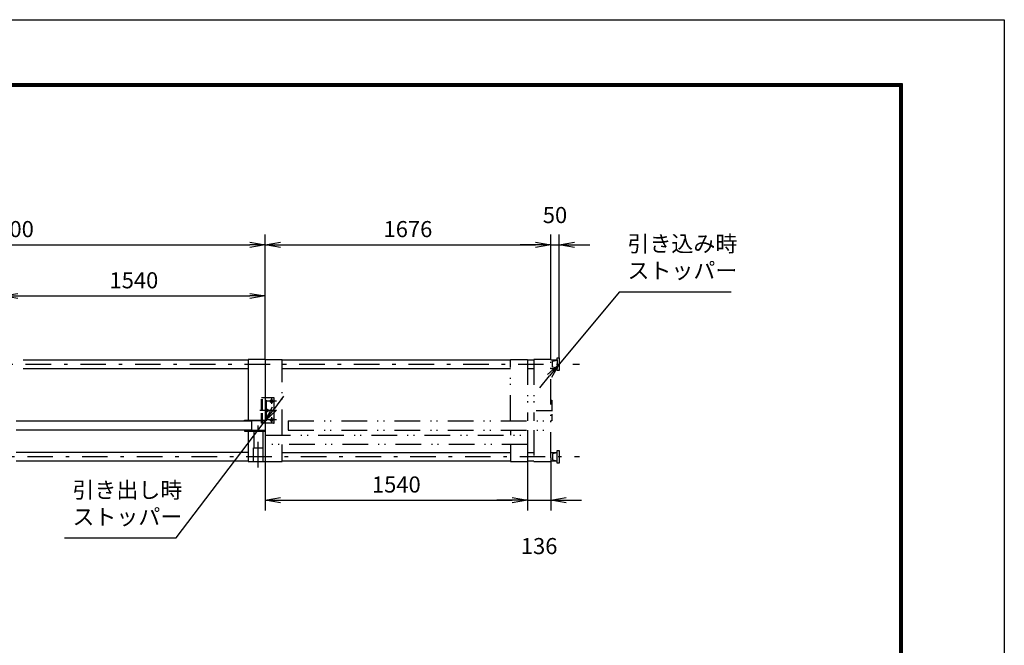
# Model space of a CAD drawing. Extents: x 0 to 17820, y 0 to 12600.
# Drawn here: x 12042 to 17820, y 8927 to 12600 of the extents above; entities that cross this region are included whole.
import ezdxf

# ---------------------------------------------------------------- set-up
doc = ezdxf.new("R2010")
doc.units = 0
doc.header["$LTSCALE"] = 30
doc.header["$MEASUREMENT"] = 0
doc.header["$PDMODE"] = 35
for name, pattern in [('JIS_DASHDOT', [10.7, 5, -2.5, 0.7, -2.5]), ('JIS_DASHDOT2', [10.4, 5, -2, 0.2, -1, 0.2, -2]), ('PHANTOM', [200, 100, -20, 20, -20, 20, -20]), ('PRFWELDING', [2.7, 2, -0.7])]:
    doc.linetypes.add(name, pattern=pattern)
doc.layers.get('0').update_dxf_attribs({"linetype": 'CONTINUOUS'})
doc.layers.get('DEFPOINTS').update_dxf_attribs({"linetype": 'CONTINUOUS'})
for name, color, linetype in [('01', 7, 'CONTINUOUS'), ('外形線', 7, 'CONTINUOUS'), ('寸法線', 3, 'CONTINUOUS'), ('細線', 4, 'CONTINUOUS'), ('軸線', 6, 'JIS_DASHDOT'), ('隠れ線', 4, 'PRFWELDING')]:
    doc.layers.add(name, color=color, linetype=linetype)
doc.styles.get("Standard").update_dxf_attribs({"font": 'simplex.shx', "bigfont": 'bigfont.shx'})
doc.dimstyles.new('HIGANO1', dxfattribs={"dimtxt": 3.15, "dimasz": 3, "dimexe": 2, "dimexo": 0, "dimgap": 1.5, "dimtad": 3, "dimdsep": 46, "dimtxsty": 'STANDARD', "dimblk": 'OPEN', "dimblk1": 'OPEN', "dimblk2": 'OPEN', "dimsah": 1, "dimcen": 0, "dimdle": 1, "dimclrd": 256, "dimclre": 256, "dimclrt": 256, "dimadec": 0, "dimazin": 0, "dimtfac": 1, "dimtmove": 0, "dimatfit": 0, "dimldrblk": 'OPEN', "dimfxl": 1, "dimtolj": 1, "dimarcsym": 0})

# ---------------------------------------------------------------- blocks, each defined once
blk = doc.blocks.new('_OPEN')
at = {"color": 0, "linetype": 'ByBlock'}
for p, q in [((-1, 0.167), (0, 0)), ((0, 0), (-1, -0.167)), ((0, 0), (-1, 0))]:
    blk.add_line(p, q, dxfattribs=at)
blk = doc.blocks.new('*D14')
at = {"layer": 'DEFPOINTS', "color": 0}
for p in [(13482.5, 10005.5), (15022.5, 10008.5), (15022.5, 9778.9)]:
    blk.add_point(p, dxfattribs=at)
at = {"layer": '寸法線', "lineweight": -2}
for p, q in [((13482.5, 10005.5), (13482.5, 9718.9)), ((15022.5, 10008.5), (15022.5, 9718.9)), ((13572.5, 9778.9), (14932.5, 9778.9))]:
    blk.add_line(p, q, dxfattribs=at)
at = {"layer": '寸法線', "lineweight": -2, "xscale": 90, "yscale": 90, "zscale": 90, "rotation": 180}
blk.add_blockref('_OPEN', (13482.5, 9778.9), dxfattribs=at)
at = {"layer": '寸法線', "lineweight": -2, "xscale": 90, "yscale": 90, "zscale": 90}
blk.add_blockref('_OPEN', (15022.5, 9778.9), dxfattribs=at)
at = {"layer": '寸法線', "insert": (14252.5, 9871.2), "char_height": 94.5, "attachment_point": 5}
blk.add_mtext('\\A1;1540', dxfattribs=at)
blk = doc.blocks.new('*D15')
at = {"layer": 'DEFPOINTS', "color": 0}
for p in [(15022.5, 10008.5), (15158.5, 10005.5), (15158.5, 9778.9)]:
    blk.add_point(p, dxfattribs=at)
at = {"layer": '寸法線', "lineweight": -2}
for p, q in [((15022.5, 10008.5), (15022.5, 9718.9)), ((15158.5, 10005.5), (15158.5, 9718.9)), ((14932.5, 9778.9), (14842.5, 9778.9)), ((15022.5, 9778.9), (15158.5, 9778.9)), ((15248.5, 9778.9), (15338.5, 9778.9))]:
    blk.add_line(p, q, dxfattribs=at)
at = {"layer": '寸法線', "lineweight": -2, "xscale": 90, "yscale": 90, "zscale": 90}
blk.add_blockref('_OPEN', (15022.5, 9778.9), dxfattribs=at)
at = {"layer": '寸法線', "lineweight": -2, "xscale": 90, "yscale": 90, "zscale": 90, "rotation": 180}
blk.add_blockref('_OPEN', (15158.5, 9778.9), dxfattribs=at)
at = {"layer": '寸法線', "insert": (15090.5, 9509.7), "char_height": 94.5, "attachment_point": 5}
blk.add_mtext('\\A1;136', dxfattribs=at)
blk = doc.blocks.new('*D16')
at = {"layer": 'DEFPOINTS', "color": 0}
for p in [(13482.5, 11278.3), (13482.5, 11036.8), (10482.5, 10875.2)]:
    blk.add_point(p, dxfattribs=at)
at = {"layer": '寸法線', "lineweight": -2}
for p, q in [((10482.5, 10875.2), (10482.5, 11338.3)), ((13482.5, 11036.8), (13482.5, 11338.3)), ((10572.5, 11278.3), (13392.5, 11278.3))]:
    blk.add_line(p, q, dxfattribs=at)
at = {"layer": '寸法線', "lineweight": -2, "xscale": 90, "yscale": 90, "zscale": 90, "rotation": 180}
blk.add_blockref('_OPEN', (10482.5, 11278.3), dxfattribs=at)
at = {"layer": '寸法線', "lineweight": -2, "xscale": 90, "yscale": 90, "zscale": 90}
blk.add_blockref('_OPEN', (13482.5, 11278.3), dxfattribs=at)
at = {"layer": '寸法線', "insert": (11982.5, 11370.6), "char_height": 94.5, "attachment_point": 5}
blk.add_mtext('\\A1;3000', dxfattribs=at)
blk = doc.blocks.new('*D21')
at = {"layer": 'DEFPOINTS', "color": 0}
for p in [(15158.5, 11278.3), (13482.5, 11036.8), (15158.5, 10605.5)]:
    blk.add_point(p, dxfattribs=at)
at = {"layer": '寸法線', "lineweight": -2}
for p, q in [((13482.5, 11036.8), (13482.5, 11338.3)), ((15158.5, 10605.5), (15158.5, 11338.3)), ((13572.5, 11278.3), (15068.5, 11278.3))]:
    blk.add_line(p, q, dxfattribs=at)
at = {"layer": '寸法線', "lineweight": -2, "xscale": 90, "yscale": 90, "zscale": 90, "rotation": 180}
blk.add_blockref('_OPEN', (13482.5, 11278.3), dxfattribs=at)
at = {"layer": '寸法線', "lineweight": -2, "xscale": 90, "yscale": 90, "zscale": 90}
blk.add_blockref('_OPEN', (15158.5, 11278.3), dxfattribs=at)
at = {"layer": '寸法線', "insert": (14320.5, 11370.6), "char_height": 94.5, "attachment_point": 5}
blk.add_mtext('\\A1;1676', dxfattribs=at)
blk = doc.blocks.new('*D22')
at = {"layer": 'DEFPOINTS', "color": 0}
for p in [(15208.5, 11278.3), (15158.5, 10605.5), (15208.5, 10615)]:
    blk.add_point(p, dxfattribs=at)
at = {"layer": '寸法線', "lineweight": -2}
for p, q in [((15158.5, 10605.5), (15158.5, 11338.3)), ((15208.5, 10615), (15208.5, 11338.3)), ((15068.5, 11278.3), (14978.5, 11278.3)), ((15158.5, 11278.3), (15208.5, 11278.3)), ((15298.5, 11278.3), (15388.5, 11278.3))]:
    blk.add_line(p, q, dxfattribs=at)
at = {"layer": '寸法線', "lineweight": -2, "xscale": 90, "yscale": 90, "zscale": 90}
blk.add_blockref('_OPEN', (15158.5, 11278.3), dxfattribs=at)
at = {"layer": '寸法線', "lineweight": -2, "xscale": 90, "yscale": 90, "zscale": 90, "rotation": 180}
blk.add_blockref('_OPEN', (15208.5, 11278.3), dxfattribs=at)
at = {"layer": '寸法線', "insert": (15183.5, 11453.1), "char_height": 94.5, "attachment_point": 5}
blk.add_mtext('\\A1;50', dxfattribs=at)
blk = doc.blocks.new('PROFDL007QUVX6')
blk.add_line((0, 0), (20.8, 0))
at = {"insert": (1.5, 1.5), "char_height": 3, "attachment_point": 7}
blk.add_mtext('引き込み時\\Pストッパー', dxfattribs=at)
blk = doc.blocks.new('*D69')
at = {"layer": 'DEFPOINTS', "color": 0}
for p in [(15561.4, 11003.2), (15208.5, 10577.5)]:
    blk.add_point(p, dxfattribs=at)
at = {"layer": '寸法線', "lineweight": -2}
for p, q in [((15561.4, 11003.2), (15208.5, 10577.5)), ((15093.6, 10439), (15151, 10508.3))]:
    blk.add_line(p, q, dxfattribs=at)
at = {"layer": '寸法線', "lineweight": -2, "xscale": 90, "yscale": 90, "zscale": 90, "rotation": 50.33828646360551}
blk.add_blockref('_OPEN', (15208.5, 10577.5), dxfattribs=at)
blk = doc.blocks.new('PROFDL007RFNE6', base_point=(20.8, 0))
blk.add_line((0, 0), (20.8, 0))
at = {"insert": (1.5, 1.5), "char_height": 3, "attachment_point": 7}
blk.add_mtext('引き出し時\\Pストッパー', dxfattribs=at)
blk = doc.blocks.new('*D71')
at = {"layer": 'DEFPOINTS', "color": 0}
for p in [(13482.5, 10245.5), (12959.8, 9557.5)]:
    blk.add_point(p, dxfattribs=at)
at = {"layer": '寸法線', "lineweight": -2}
for p, q in [((13591.3, 10388.9), (13536.9, 10317.2)), ((12959.8, 9557.5), (13482.5, 10245.5))]:
    blk.add_line(p, q, dxfattribs=at)
at = {"layer": '寸法線', "lineweight": -2, "xscale": 90, "yscale": 90, "zscale": 90, "rotation": 232.7806771146153}
blk.add_blockref('_OPEN', (13482.5, 10245.5), dxfattribs=at)
blk = doc.blocks.new('*D75')
at = {"layer": 'DEFPOINTS', "color": 0}
for p in [(13482.5, 10977.9), (13482.5, 10605.5), (11942.5, 10245.5)]:
    blk.add_point(p, dxfattribs=at)
at = {"layer": '寸法線', "lineweight": -2}
for p, q in [((11942.5, 10245.5), (11942.5, 11037.9)), ((13482.5, 10605.5), (13482.5, 11037.9)), ((12032.5, 10977.9), (13392.5, 10977.9))]:
    blk.add_line(p, q, dxfattribs=at)
at = {"layer": '寸法線', "lineweight": -2, "xscale": 90, "yscale": 90, "zscale": 90, "rotation": 180}
blk.add_blockref('_OPEN', (11942.5, 10977.9), dxfattribs=at)
at = {"layer": '寸法線', "lineweight": -2, "xscale": 90, "yscale": 90, "zscale": 90}
blk.add_blockref('_OPEN', (13482.5, 10977.9), dxfattribs=at)
at = {"layer": '寸法線', "insert": (12712.5, 11070.1), "char_height": 94.5, "attachment_point": 5}
blk.add_mtext('\\A1;1540', dxfattribs=at)

msp = doc.modelspace()

# ---------------------------------------------------------------- linework, layer by layer
at = {"color": 3, "linetype": 'Continuous'}
msp.add_lwpolyline([(0, 12600), (17820, 12600), (17820, 0), (0, 0)], close=True, dxfattribs=at)
at = {"linetype": 'Continuous'}
for points in [[(600, 12225), (17220, 12225), (17220, 375), (600, 375)], [(603.75, 12221.25), (17216.25, 12221.25), (17216.25, 378.75), (603.75, 378.75)], [(607.5, 12217.5), (17212.5, 12217.5), (17212.5, 382.5), (607.5, 382.5)], [(611.25, 12213.75), (17208.75, 12213.75), (17208.75, 386.25), (611.25, 386.25)], [(615, 12210), (17205, 12210), (17205, 390), (615, 390)]]:
    msp.add_lwpolyline(points, close=True, dxfattribs=at)
at = {"layer": '01', "color": 7, "linetype": 'Continuous'}
for p, q in [((13382.462, 10605.536), (13382.462, 10249.536)), ((13482.462, 10605.536), (13382.462, 10605.536)), ((15169.462, 10595.536), (15196.462, 10600.536)), ((15169.462, 10559.536), (15169.462, 10595.536)), ((15196.462, 10615.036), (15208.462, 10615.036)), ((15196.462, 10602.536), (15196.462, 10615.036)), ((15196.462, 10602.536), (15196.462, 10552.536)), ((15208.462, 10615.036), (15208.462, 10540.036)), ((15196.462, 10554.536), (15169.462, 10559.536)), ((15196.462, 10540.036), (15196.462, 10552.536)), ((15208.462, 10540.036), (15196.462, 10540.036)), ((13382.462, 10245.536), (13382.462, 10244.286)), ((13382.462, 10191.786), (13382.462, 10190.536)), ((13382.462, 10184.536), (13382.462, 10005.536)), ((15196.462, 10056.536), (15169.462, 10051.536)), ((15196.462, 10071.036), (15208.462, 10071.036)), ((15196.462, 10058.536), (15196.462, 10071.036)), ((15196.462, 10008.536), (15196.462, 10058.536)), ((15208.462, 10071.036), (15208.462, 9996.036)), ((15169.462, 10051.536), (15169.462, 10015.536)), ((15169.462, 10015.536), (15196.462, 10010.536)), ((15196.462, 9996.036), (15196.462, 10008.536)), ((15208.462, 9996.036), (15196.462, 9996.036))]:
    msp.add_line(p, q, dxfattribs=at)
at = {"layer": '01', "color": 4, "linetype": 'PHANTOM'}
msp.add_line((15158.462, 10028.036), (15158.462, 10005.536), dxfattribs=at)
at = {"layer": '外形線'}
for p, q in [((13482.462, 10605.536), (13482.462, 10005.536)), ((13482.462, 10365.536), (13488.462, 10365.536)), ((13488.462, 10365.536), (13488.462, 10245.536)), ((12022.462, 10244.286), (13402.462, 10244.286)), ((13362.462, 10249.536), (13482.462, 10249.536)), ((13362.462, 10245.536), (13362.462, 10249.536)), ((13482.462, 10245.536), (13362.462, 10245.536)), ((13402.462, 10245.536), (13402.462, 10190.536)), ((13488.462, 10245.536), (13482.462, 10245.536)), ((12022.462, 10191.786), (13402.462, 10191.786)), ((13362.462, 10190.536), (13362.462, 10184.536)), ((13362.462, 10190.536), (13482.462, 10190.536)), ((13362.462, 10184.536), (13482.462, 10184.536)), ((13416.212, 10184.536), (13416.212, 10085.536)), ((13468.712, 10184.536), (13468.712, 10085.536)), ((13414.962, 10005.536), (13414.962, 10085.536)), ((13414.962, 10085.536), (13469.962, 10085.536)), ((13469.962, 10085.536), (13469.962, 10005.536)), ((13382.462, 10005.536), (13482.462, 10005.536))]:
    msp.add_line(p, q, dxfattribs=at)
at = {"layer": '外形線', "linetype": 'Continuous'}
for p, q in [((13531.462, 10380.536), (13482.462, 10380.536)), ((13536.462, 10235.536), (13536.462, 10375.536)), ((13531.462, 10230.536), (13482.462, 10230.536))]:
    msp.add_line(p, q, dxfattribs=at)
at = {"layer": '外形線'}
for centre in [(13521.462, 10360.536), (13491.462, 10305.536), (13521.462, 10250.536)]:
    msp.add_circle(centre, 9, dxfattribs=at)
at = {"layer": '外形線', "linetype": 'Continuous'}
for centre, start, end in [((13531.462, 10375.536), 0, 90), ((13531.462, 10235.536), 270, 0)]:
    msp.add_arc(centre, 5, start, end, dxfattribs=at)
at = {"layer": '細線', "color": 4}
for p, q in [((12062.462, 10602.536), (13382.462, 10602.536)), ((13582.462, 10602.536), (14922.462, 10602.536)), ((15022.462, 10602.536), (15058.462, 10602.536)), ((15158.462, 10602.536), (15196.462, 10602.536)), ((12062.462, 10552.536), (13382.462, 10552.536)), ((13582.462, 10552.536), (14922.462, 10552.536)), ((15022.462, 10552.536), (15058.462, 10552.536)), ((15158.462, 10552.536), (15196.462, 10552.536)), ((13382.462, 10058.536), (12022.462, 10058.536)), ((13582.462, 10058.536), (14922.462, 10058.536)), ((15022.462, 10058.536), (15058.462, 10058.536)), ((15158.462, 10058.536), (15196.462, 10058.536)), ((13382.462, 10008.536), (12022.462, 10008.536)), ((14922.462, 10008.536), (13582.462, 10008.536)), ((15058.462, 10008.536), (15022.462, 10008.536)), ((15196.462, 10008.536), (15158.462, 10008.536))]:
    msp.add_line(p, q, dxfattribs=at)
at = {"layer": '細線', "color": 4, "linetype": 'JIS_DASHDOT2'}
for p, q in [((13482.462, 10605.536), (13582.462, 10605.536)), ((13482.462, 10605.536), (13482.462, 10605.536)), ((13582.462, 10160.536), (13582.462, 10605.536)), ((13582.462, 10005.536), (13582.462, 10105.536)), ((13482.462, 10005.536), (13582.462, 10005.536)), ((13482.462, 10005.536), (13482.462, 10005.536))]:
    msp.add_line(p, q, dxfattribs=at)
at = {"layer": '細線', "linetype": 'JIS_DASHDOT2'}
for p, q in [((14922.462, 10245.536), (14922.462, 10605.536)), ((15022.462, 10605.536), (15022.462, 10245.536)), ((13618.462, 10245.536), (15158.462, 10245.536)), ((13618.462, 10190.536), (15158.462, 10190.536)), ((13482.462, 10160.536), (15022.462, 10160.536)), ((15022.462, 10105.536), (13482.462, 10105.536))]:
    msp.add_line(p, q, dxfattribs=at)
at = {"layer": '細線'}
for p, q in [((14922.462, 10605.536), (15022.462, 10605.536)), ((13618.462, 10245.536), (13618.462, 10190.536)), ((14922.462, 10190.536), (14922.462, 10160.536)), ((15022.462, 10190.536), (15022.462, 10005.536)), ((14922.462, 10105.536), (14922.462, 10005.536)), ((14922.462, 10005.536), (15022.462, 10005.536)), ((15058.462, 10005.536), (15158.462, 10005.536))]:
    msp.add_line(p, q, dxfattribs=at)
at = {"layer": '軸線', "color": 6}
for p, q in [((10472.462, 10577.536), (15328.223, 10577.536)), ((15073.895, 10305.536), (15167.991, 10305.536)), ((10482.462, 10035.036), (15328.223, 10035.036))]:
    msp.add_line(p, q, dxfattribs=at)
at = {"layer": '軸線', "linetype": 'Continuous'}
for p, q in [((13548.655, 10360.536), (13494.701, 10360.536)), ((13521.462, 10345.333), (13521.462, 10380.536)), ((13548.655, 10305.536), (13451.956, 10305.536)), ((13491.462, 10289.658), (13491.462, 10321.891)), ((13548.655, 10250.536), (13494.701, 10250.536)), ((13521.462, 10230.536), (13521.462, 10266.216))]:
    msp.add_line(p, q, dxfattribs=at)
at = {"layer": '軸線'}
msp.add_line((13442.462, 9971.849), (13442.462, 10274.224), dxfattribs=at)
at = {"layer": '隠れ線', "color": 4, "linetype": 'JIS_DASHDOT2'}
for p, q in [((15058.462, 10605.536), (15058.462, 10245.536)), ((15158.462, 10605.536), (15058.462, 10605.536)), ((15158.462, 10028.036), (15158.462, 10605.536)), ((15058.462, 10190.536), (15058.462, 10005.536))]:
    msp.add_line(p, q, dxfattribs=at)
at = {"layer": '隠れ線', "color": 4}
for p, q in [((13461.462, 10230.536), (13461.462, 10380.536)), ((13482.462, 10380.536), (13461.462, 10380.536)), ((13467.462, 10230.536), (13467.462, 10380.536)), ((13482.462, 10230.536), (13461.462, 10230.536))]:
    msp.add_line(p, q, dxfattribs=at)
at = {"layer": '隠れ線'}
for p, q in [((15158.462, 10365.536), (15164.462, 10365.536)), ((15164.462, 10365.536), (15164.462, 10245.536)), ((15164.462, 10245.536), (15158.462, 10245.536))]:
    msp.add_line(p, q, dxfattribs=at)

# ---------------------------------------------------------------- block references
at = {"layer": '寸法線', "xscale": 31.49999999999999, "yscale": 31.49999999999999}
for name, p in [('PROFDL007QUVX6', (15561.379, 11003.206)), ('PROFDL007RFNE6', (12959.849, 9557.502))]:
    msp.add_blockref(name, p, dxfattribs=at)

# ---------------------------------------------------------------- dimensions: what is measured, and where the dimension line sits
at = {"layer": '寸法線'}
for base, p1, p2, override, picture, middle in [((15208.462, 11278.308), (15158.462, 10605.536), (15208.462, 10615.036), {"dimscale": 30, "dimtmove": 2, "dimatfit": 3}, '*D22', (15183.462, 11453.058)), ((13482.462, 11278.308), (10482.462, 10875.16), (13482.462, 11036.83), {"dimscale": 30, "dimblk1": 'NONE'}, '*D16', (11982.462, 11370.558)), ((15158.462, 11278.308), (13482.462, 11036.83), (15158.462, 10605.536), {"dimscale": 30, "dimblk2": 'NONE'}, '*D21', (14320.462, 11370.558)), ((13482.462, 10977.853), (11942.462, 10245.536), (13482.462, 10605.536), {"dimscale": 30}, '*D75', (12712.462, 11070.103)), ((15022.462, 9778.901), (13482.462, 10005.536), (15022.462, 10008.536), {"dimscale": 30, "dimblk2": 'NONE'}, '*D14', (14252.462, 9871.151)), ((15158.462, 9778.901), (15022.462, 10008.536), (15158.462, 10005.536), {"dimscale": 30, "dimtmove": 2, "dimatfit": 3}, '*D15', (15090.462, 9509.651))]:
    dim = msp.add_linear_dim(base=base, p1=p1, p2=p2, dimstyle='HIGANO1', override=override, dxfattribs=at)
    dim.commit()
    dim.dimension.update_dxf_attribs({"geometry": picture, "text_midpoint": middle})
for center, mpoint, picture, middle in [((15561.379, 11003.206), (15208.462, 10577.536), '*D69', (15093.576, 10438.968)), ((12959.849, 9557.502), (13482.462, 10245.536), '*D71', (13591.338, 10388.875))]:
    dim = msp.add_radius_dim(center=center, mpoint=mpoint, text=' ', dimstyle='HIGANO1', override={"dimscale": 30, "dimgap": 0, "dimsah": 0, "dimdle": 0, "dimtmove": 2, "dimatfit": 3}, dxfattribs=at)
    dim.commit()
    dim.dimension.update_dxf_attribs({"geometry": picture, "text_midpoint": middle})

doc.saveas('drawing.dxf')
